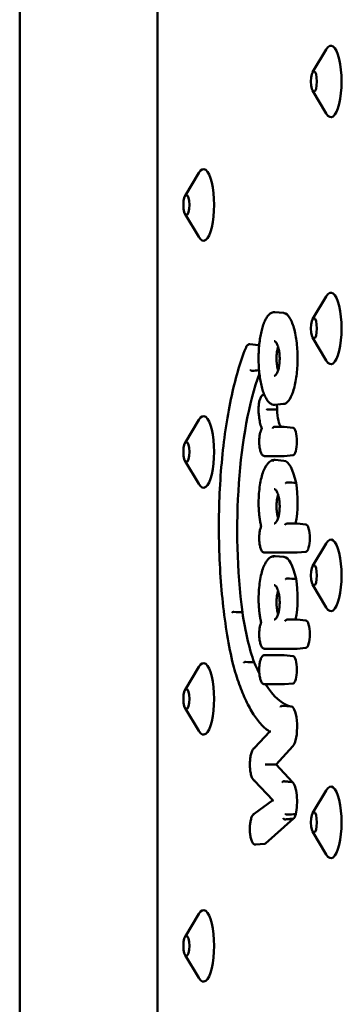
# Model space of a CAD drawing. Units: millimetres. Extents: x 200 to 8200, y 200 to 5740.
# Drawn here: x 5542 to 5587, y 4719 to 4856 of the extents above; entities that cross this region are included whole.
import ezdxf

# ---------------------------------------------------------------- set-up
doc = ezdxf.new("R2010")
doc.units = ezdxf.units.MM
doc.header["$LTSCALE"] = 20
doc.layers.add('Sichtbar (ISO)', color=7, linetype='Continuous', lineweight=50)

msp = doc.modelspace()

# ---------------------------------------------------------------- linework, layer by layer
at = {"layer": 'Sichtbar (ISO)'}
for p, q in [((5541.582, 5091.651), (5541.582, 4465.651)), ((5560.862, 4946.651), (5560.862, 4610.651)), ((5582.535, 4848.931), (5584.45, 4852.13)), ((5582.535, 4846.37), (5584.45, 4843.172)), ((5564.707, 4831.681), (5566.622, 4834.88)), ((5564.707, 4829.12), (5566.622, 4825.922)), ((5582.535, 4814.431), (5584.45, 4817.63)), ((5577.265, 4815.425), (5578.489, 4815.313)), ((5574.989, 4810.828), (5573.765, 4810.94)), ((5582.535, 4811.87), (5584.45, 4808.672)), ((5578.489, 4802.601), (5577.265, 4802.489)), ((5564.707, 4797.181), (5566.622, 4800.38)), ((5577.175, 4799.389), (5578.551, 4799.389)), ((5579.808, 4799.276), (5578.584, 4799.388)), ((5564.707, 4794.62), (5566.622, 4791.422)), ((5578.551, 4795.33), (5575.826, 4795.33)), ((5578.537, 4794.665), (5577.313, 4794.777)), ((5579.808, 4795.444), (5578.584, 4795.331)), ((5578.979, 4785.895), (5580.343, 4785.895)), ((5581.6, 4785.781), (5580.376, 4785.893)), ((5582.535, 4779.931), (5584.45, 4783.13)), ((5580.343, 4781.835), (5575.826, 4781.835)), ((5578.537, 4781.243), (5577.313, 4781.355)), ((5581.6, 4781.949), (5580.376, 4781.837)), ((5582.535, 4777.37), (5584.45, 4774.172)), ((5578.978, 4772.473), (5580.331, 4772.473)), ((5581.6, 4772.359), (5580.376, 4772.471)), ((5580.343, 4768.413), (5575.826, 4768.413)), ((5581.6, 4768.527), (5580.376, 4768.415)), ((5575.826, 4767.503), (5578.551, 4767.503)), ((5579.808, 4767.389), (5578.584, 4767.501)), ((5564.707, 4762.681), (5566.622, 4765.88)), ((5578.551, 4763.443), (5575.826, 4763.443)), ((5579.808, 4763.557), (5578.584, 4763.445)), ((5564.707, 4760.12), (5566.622, 4756.922)), ((5579.564, 4760.331), (5578.341, 4760.443)), ((5574.417, 4754.551), (5576.573, 4756.827)), ((5579.801, 4754.804), (5577.452, 4752.243)), ((5577.452, 4752.243), (5576.336, 4752.243)), ((5577.452, 4752.243), (5579.739, 4749.787)), ((5576.968, 4747.242), (5574.42, 4749.979)), ((5582.535, 4745.431), (5584.45, 4748.63)), ((5574.364, 4745.351), (5576.966, 4747.245)), ((5579.9, 4744.676), (5575.964, 4741.227)), ((5582.535, 4742.87), (5584.45, 4739.672)), ((5575.822, 4741.157), (5574.598, 4741.044)), ((5564.707, 4728.181), (5566.622, 4731.38)), ((5564.707, 4725.62), (5566.622, 4722.422))]:
    msp.add_line(p, q, dxfattribs=at)
for centre, major_axis, ratio, start_param, end_param in [((5585.111, 4847.651), (0, 5), 0.2971323, 2.6810653, 6.7437126), ((5567.283, 4830.401), (0, 5), 0.2971323, 2.6810653, 6.7437126), ((5585.111, 4813.151), (0, 5), 0.2971323, 2.6810653, 6.7437126), ((5574.973, 4808.912), (0, 1.917), 0.2971323, 6.1007939, 6.2559566), ((5580.374, 4784.965), (0, -28.152), 0.2971323, 3.8228752, 5.1317584), ((5567.283, 4795.901), (0, 5), 0.2971323, 2.6810653, 6.7437126), ((5576.996, 4801.803), (0, -1.987), 0.2971323, 1.5715137, 1.9372979), ((5578.389, 4801.98), (0, -2.706), 0.2971323, 4.7774392, 5.9910774), ((5579.792, 4797.36), (0, 1.917), 0.2971323, 3.1688213, 6.2559566), ((5578.479, 4787.496), (0, 7.172), 0.2971323, 5.3188918, 6.2559566), ((5578.909, 4788.871), (0, -5.209), 0.2971323, 0.9626218, 2.1185859), ((5581.585, 4783.865), (0, 1.917), 0.2971323, 3.1688213, 6.2559566), ((5585.111, 4778.651), (0, 5), 0.2971323, 2.6810653, 6.7437126), ((5578.479, 4774.074), (0, 7.172), 0.2971323, 5.3188918, 6.2559566), ((5578.909, 4775.449), (0, -5.209), 0.2971323, 0.9625714, 2.1185859), ((5578.505, 4783.09), (0, -21.659), 0.2971323, 5.1709727, 5.5857158), ((5581.585, 4770.443), (0, 1.917), 0.2971323, 3.1688213, 6.2559566), ((5567.283, 4761.401), (0, 5), 0.2971323, 2.6810653, 6.7437126), ((5575.826, 4767.303), (0, 0.2), 0.9548363, 6.2830719, 6.2831848), ((5579.792, 4765.473), (0, 1.917), 0.2971323, 3.1688213, 6.2559566), ((5580.338, 4795.503), (0, -35.284), 0.2971323, 5.6777928, 5.7606972), ((5580.338, 4795.503), (0, -35.284), 0.2971323, 5.8523227, 6.2003885), ((5579.542, 4757.499), (0, 2.833), 0.2971323, 3.4549112, 6.2559566), ((5576.126, 4752.242), (0.272, 0.001), 0.0037609, 0.6898623, 2.3479251), ((5579.536, 4747.059), (0, 2.812), 0.2971323, 4.0411952, 6.0386393), ((5585.111, 4744.151), (0, 5), 0.2971323, 2.6810653, 6.7437126), ((5577.267, 4747.216), (0.299, -0.029), 0.0786818, 3.2301765, 4.0273184), ((5579.792, 4746.311), (0, -1.675), 0.2971323, 0.2189356, 0.9306059), ((5575.805, 4743.226), (0, -2.07), 0.2971323, 0.0272287, 0.2624743), ((5567.283, 4726.901), (0, 5), 0.2971323, 2.6810653, 6.7437126)]:
    msp.add_ellipse(centre, major_axis=major_axis, ratio=ratio, start_param=start_param, end_param=end_param, dxfattribs=at)
for centre in [(5582.724, 4847.651), (5564.896, 4830.401), (5582.724, 4813.151), (5564.896, 4795.901), (5582.724, 4778.651), (5564.896, 4761.401), (5582.724, 4744.151), (5564.896, 4726.901)]:
    msp.add_ellipse(centre, major_axis=(0, -1.43), ratio=0.2971323, dxfattribs=at)
for points, knots in [([(5577.265, 4802.489), (5577.147, 4802.478), (5577.027, 4802.493), (5576.791, 4802.572), (5576.676, 4802.639), (5576.503, 4802.777), (5576.442, 4802.835), (5576.321, 4802.968), (5576.261, 4803.043), (5576.145, 4803.207), (5576.089, 4803.297), (5575.98, 4803.488), (5575.928, 4803.589), (5575.829, 4803.802), (5575.782, 4803.914), (5575.691, 4804.147), (5575.648, 4804.267), (5575.566, 4804.517), (5575.527, 4804.645), (5575.453, 4804.91), (5575.419, 4805.045), (5575.354, 4805.322), (5575.323, 4805.463), (5575.266, 4805.75), (5575.24, 4805.896), (5575.191, 4806.193), (5575.168, 4806.343), (5575.128, 4806.646), (5575.109, 4806.799), (5575.06, 4807.262), (5575.035, 4807.578), (5575.001, 4808.213), (5574.991, 4808.533), (5574.988, 4809.171), (5574.994, 4809.489), (5575.021, 4810.12), (5575.042, 4810.432), (5575.1, 4811.047), (5575.136, 4811.348), (5575.223, 4811.937), (5575.275, 4812.223), (5575.363, 4812.634), (5575.395, 4812.77), (5575.462, 4813.036), (5575.498, 4813.166), (5575.573, 4813.419), (5575.612, 4813.542), (5575.696, 4813.78), (5575.739, 4813.895), (5575.831, 4814.115), (5575.879, 4814.221), (5575.979, 4814.423), (5576.031, 4814.518), (5576.139, 4814.698), (5576.196, 4814.782), (5576.314, 4814.937), (5576.375, 4815.008), (5576.499, 4815.133), (5576.562, 4815.187), (5576.724, 4815.303), (5576.827, 4815.357), (5577.042, 4815.423), (5577.154, 4815.435), (5577.265, 4815.425)], [3.3287051, 3.3287051, 3.3287051, 3.3287051, 3.4198705, 3.4198705, 3.5168624, 3.5168624, 3.5735601, 3.5735601, 3.6324196, 3.6324196, 3.6912798, 3.6912798, 3.7490665, 3.7490665, 3.8054801, 3.8054801, 3.8605187, 3.8605187, 3.9142669, 3.9142669, 3.9668327, 3.9668327, 4.0183261, 4.0183261, 4.0688596, 4.0688596, 4.1185492, 4.1185492, 4.16751, 4.16751, 4.2642151, 4.2642151, 4.3592506, 4.3592506, 4.4536528, 4.4536528, 4.5484519, 4.5484519, 4.6446765, 4.6446765, 4.7432723, 4.7432723, 4.794212, 4.794212, 4.8461426, 4.8461426, 4.8991659, 4.8991659, 4.9533849, 4.9533849, 5.0088984, 5.0088984, 5.0657732, 5.0657732, 5.1239485, 5.1239485, 5.1829706, 5.1829706, 5.239827, 5.239827, 5.3251116, 5.3251116, 5.4103963, 5.4103963, 5.4103963, 5.4103963]), ([(5578.489, 4815.313), (5578.514, 4815.31), (5578.538, 4815.307), (5578.843, 4815.243), (5579.119, 4815.002), (5579.611, 4814.191), (5579.826, 4813.642), (5580.164, 4812.335), (5580.289, 4811.608), (5580.438, 4810.071), (5580.467, 4809.288), (5580.432, 4807.73), (5580.369, 4806.976), (5580.159, 4805.552), (5580.01, 4804.904), (5579.636, 4803.781), (5579.409, 4803.332), (5578.948, 4802.767), (5578.719, 4802.622), (5578.489, 4802.601)], [4.9096492, 4.9096492, 4.9096492, 4.9096492, 4.9347593, 4.9347593, 5.2174411, 5.2174411, 5.4870908, 5.4870908, 5.736842, 5.736842, 5.972353, 5.972353, 6.2057781, 6.2057781, 6.4494704, 6.4494704, 6.7113204, 6.7113204, 6.943981, 6.943981, 6.943981, 6.943981]), ([(5573.205, 4810.412), (5573.227, 4810.471), (5573.251, 4810.526), (5573.303, 4810.629), (5573.33, 4810.676), (5573.392, 4810.761), (5573.426, 4810.8), (5573.503, 4810.868), (5573.548, 4810.897), (5573.65, 4810.936), (5573.708, 4810.945), (5573.765, 4810.94)], [5.61001596, 5.61001596, 5.61001596, 5.61001596, 5.75009556, 5.75009556, 5.89017516, 5.89017516, 6.03025477, 6.03025477, 6.17033437, 6.17033437, 6.31041397, 6.31041397, 6.31041397, 6.31041397]), ([(5577.175, 4811.369), (5577.195, 4811.37), (5577.214, 4811.369), (5577.257, 4811.355), (5577.281, 4811.344), (5577.345, 4811.3), (5577.387, 4811.26), (5577.471, 4811.155), (5577.511, 4811.093), (5577.589, 4810.948), (5577.626, 4810.866), (5577.695, 4810.686), (5577.726, 4810.59), (5577.783, 4810.387), (5577.808, 4810.281), (5577.851, 4810.066), (5577.869, 4809.957), (5577.899, 4809.738), (5577.911, 4809.628), (5577.929, 4809.408), (5577.935, 4809.299), (5577.943, 4809.081), (5577.944, 4808.973), (5577.941, 4808.758), (5577.937, 4808.651), (5577.924, 4808.438), (5577.915, 4808.333), (5577.892, 4808.124), (5577.878, 4808.021), (5577.845, 4807.817), (5577.825, 4807.716), (5577.781, 4807.521), (5577.756, 4807.426), (5577.7, 4807.243), (5577.669, 4807.157), (5577.602, 4806.995), (5577.567, 4806.922), (5577.492, 4806.791), (5577.454, 4806.735), (5577.378, 4806.645), (5577.341, 4806.611), (5577.28, 4806.569), (5577.255, 4806.558), (5577.212, 4806.545), (5577.194, 4806.544), (5577.175, 4806.545)], [-1.6076369, -1.6076369, -1.6076369, -1.6076369, -1.4468725, -1.4468725, -1.3002688, -1.3002688, -1.0995329, -1.0995329, -0.9233182, -0.9233182, -0.7561909, -0.7561909, -0.5999477, -0.5999477, -0.4558609, -0.4558609, -0.3230658, -0.3230658, -0.1992861, -0.1992861, -0.0817376, -0.0817376, 0.0324283, 0.0324283, 0.1460202, 0.1460202, 0.261703, 0.261703, 0.3820696, 0.3820696, 0.5096207, 0.5096207, 0.6465227, 0.6465227, 0.7943193, 0.7943193, 0.9533065, 0.9533065, 1.122065, 1.122065, 1.2995903, 1.2995903, 1.4536211, 1.4536211, 1.6076519, 1.6076519, 1.6076519, 1.6076519]), ([(5571.425, 4766.175), (5570.812, 4768.784), (5570.326, 4771.723), (5569.655, 4777.963), (5569.47, 4781.262), (5569.417, 4787.887), (5569.55, 4791.212), (5570.121, 4797.557), (5570.559, 4800.574), (5571.697, 4806.001), (5572.397, 4808.408), (5573.199, 4810.396), (5573.202, 4810.405), (5573.206, 4810.414)], [4.043935, 4.043935, 4.043935, 4.043935, 4.3650821, 4.3650821, 4.6857984, 4.6857984, 5.0063594, 5.0063594, 5.3270284, 5.3270284, 5.6481755, 5.6481755, 5.6495917, 5.6495917, 5.6495917, 5.6495917]), ([(5573.201, 4810.341), (5573.201, 4810.342), (5573.201, 4810.342), (5573.199, 4810.353), (5573.198, 4810.364), (5573.198, 4810.385), (5573.2, 4810.395), (5573.204, 4810.407), (5573.205, 4810.41), (5573.205, 4810.412)], [-0.0629360754, -0.0629360754, -0.0629360754, -0.0629360754, -0.0627335863, -0.0627335863, -0.0587138031, -0.0587138031, -0.0546941004, -0.0546941004, -0.0536675104, -0.0536675104, -0.0536675104, -0.0536675104]), ([(5577.723, 4810.595), (5577.683, 4810.467), (5577.647, 4810.326), (5577.577, 4809.979), (5577.546, 4809.768), (5577.526, 4809.545), (5577.51, 4809.353), (5577.501, 4809.156), (5577.501, 4808.957)], [1.65161945, 1.65161945, 1.65161945, 1.65161945, 1.70741385, 1.70741385, 1.77737078, 1.77737078, 1.77737078, 1.83743961, 1.83743961, 1.83743961, 1.83743961]), ([(5577.501, 4808.957), (5577.501, 4808.883), (5577.502, 4808.808), (5577.513, 4808.464), (5577.538, 4808.204), (5577.614, 4807.723), (5577.664, 4807.506), (5577.723, 4807.319)], [0.06006883, 0.06006883, 0.06006883, 0.06006883, 0.08252825, 0.08252825, 0.16413236, 0.16413236, 0.24587549, 0.24587549, 0.24587549, 0.24587549]), ([(5573.842, 4807.39), (5573.843, 4807.389), (5573.843, 4807.388), (5573.848, 4807.366), (5573.858, 4807.346), (5573.885, 4807.307), (5573.903, 4807.289), (5573.945, 4807.259), (5573.968, 4807.248), (5574.018, 4807.231), (5574.043, 4807.227), (5574.074, 4807.227), (5574.079, 4807.228), (5574.085, 4807.228)], [-0.062743955, -0.062743955, -0.062743955, -0.062743955, -0.062443844, -0.062443844, -0.054658353, -0.054658353, -0.046842961, -0.046842961, -0.039031478, -0.039031478, -0.031221922, -0.031221922, -0.029473389, -0.029473389, -0.029473389, -0.029473389]), ([(5575.032, 4801.07), (5575.008, 4801.273), (5574.994, 4801.488), (5574.988, 4801.919), (5574.995, 4802.135), (5575.031, 4802.551), (5575.059, 4802.75), (5575.135, 4803.117), (5575.183, 4803.282), (5575.304, 4803.575), (5575.375, 4803.699), (5575.519, 4803.826), (5575.565, 4803.856), (5575.67, 4803.897), (5575.73, 4803.907), (5575.788, 4803.902)], [4.3300604, 4.3300604, 4.3300604, 4.3300604, 4.6620279, 4.6620279, 4.991162, 4.991162, 5.321836, 5.321836, 5.6606329, 5.6606329, 6.0254371, 6.0254371, 6.1679255, 6.1679255, 6.3099925, 6.3099925, 6.3099925, 6.3099925]), ([(5576.395, 4801.808), (5576.39, 4801.808), (5576.385, 4801.808), (5576.354, 4801.808), (5576.328, 4801.808), (5576.276, 4801.807), (5576.251, 4801.807), (5576.205, 4801.806), (5576.184, 4801.805), (5576.151, 4801.803), (5576.138, 4801.802), (5576.129, 4801.802), (5576.129, 4801.802), (5576.129, 4801.801)], [0.02935027, 0.02935027, 0.02935027, 0.02935027, 0.031098804, 0.031098804, 0.038908118, 0.038908118, 0.046719502, 0.046719502, 0.054535021, 0.054535021, 0.062197607, 0.062197607, 0.062619894, 0.062619894, 0.062619894, 0.062619894]), ([(5575.04, 4801.091), (5575.04, 4801.091), (5575.04, 4801.09), (5575.034, 4801.083), (5575.032, 4801.077), (5575.032, 4801.07)], [-0.0003865969, -0.0003865969, -0.0003865969, -0.0003865969, 0, 0, 0.0059490721, 0.0059490721, 0.0059490721, 0.0059490721]), ([(5575.445, 4799.146), (5575.406, 4799.244), (5575.368, 4799.349), (5575.298, 4799.572), (5575.265, 4799.691), (5575.205, 4799.94), (5575.177, 4800.07), (5575.126, 4800.341), (5575.104, 4800.481), (5575.064, 4800.77), (5575.047, 4800.919), (5575.032, 4801.07)], [3.77218499, 3.77218499, 3.77218499, 3.77218499, 3.89882009, 3.89882009, 4.02545519, 4.02545519, 4.15209028, 4.15209028, 4.27872538, 4.27872538, 4.40536047, 4.40536047, 4.40536047, 4.40536047]), ([(5575.826, 4795.33), (5575.758, 4795.33), (5575.692, 4795.35), (5575.564, 4795.422), (5575.508, 4795.48), (5575.377, 4795.659), (5575.315, 4795.8), (5575.211, 4796.128), (5575.171, 4796.313), (5575.113, 4796.704), (5575.095, 4796.909), (5575.079, 4797.324), (5575.081, 4797.534), (5575.106, 4797.942), (5575.128, 4798.14), (5575.192, 4798.507), (5575.234, 4798.676), (5575.33, 4798.949), (5575.381, 4799.059), (5575.444, 4799.15)], [3.141653, 3.141653, 3.141653, 3.141653, 3.3080228, 3.3080228, 3.5279012, 3.5279012, 3.8971684, 3.8971684, 4.2497494, 4.2497494, 4.5842713, 4.5842713, 4.9140375, 4.9140375, 5.2443099, 5.2443099, 5.5808724, 5.5808724, 5.8731929, 5.8731929, 5.8731929, 5.8731929]), ([(5575.484, 4799.118), (5575.484, 4799.118), (5575.483, 4799.118), (5575.466, 4799.127), (5575.453, 4799.136), (5575.447, 4799.144), (5575.446, 4799.145), (5575.445, 4799.146)], [-0.117107791, -0.117107791, -0.117107791, -0.117107791, -0.116640584, -0.116640584, -0.099009925, -0.099009925, -0.096288843, -0.096288843, -0.096288843, -0.096288843]), ([(5576.985, 4799.189), (5576.985, 4799.19), (5576.985, 4799.191), (5576.985, 4799.208), (5576.987, 4799.224), (5576.995, 4799.255), (5577, 4799.269), (5577.019, 4799.306), (5577.034, 4799.327), (5577.073, 4799.36), (5577.095, 4799.372), (5577.137, 4799.386), (5577.156, 4799.389), (5577.175, 4799.389)], [-0.000325457, -0.000325457, -0.000325457, -0.000325457, 0, 0, 0.004742787, 0.004742787, 0.009485508, 0.009485508, 0.017298921, 0.017298921, 0.025111133, 0.025111133, 0.031174404, 0.031174404, 0.031174404, 0.031174404]), ([(5577.143, 4799.388), (5577.144, 4799.388), (5577.145, 4799.388), (5577.146, 4799.388), (5577.147, 4799.388), (5577.148, 4799.388), (5577.149, 4799.388), (5577.15, 4799.388), (5577.151, 4799.388), (5577.152, 4799.388), (5577.153, 4799.388), (5577.153, 4799.388)], [3.114363987, 3.114363987, 3.114363987, 3.114363987, 3.126917255, 3.126917255, 3.139470523, 3.139470523, 3.15202379, 3.15202379, 3.164577058, 3.164577058, 3.177130326, 3.177130326, 3.177130326, 3.177130326]), ([(5578.551, 4799.389), (5578.553, 4799.389), (5578.555, 4799.389), (5578.56, 4799.389), (5578.562, 4799.389), (5578.566, 4799.389), (5578.569, 4799.389), (5578.573, 4799.389), (5578.575, 4799.388), (5578.58, 4799.388), (5578.582, 4799.388), (5578.584, 4799.388)], [6.283185307, 6.283185307, 6.283185307, 6.283185307, 6.28863104, 6.28863104, 6.294076773, 6.294076773, 6.299522507, 6.299522507, 6.30496824, 6.30496824, 6.310413973, 6.310413973, 6.310413973, 6.310413973]), ([(5575.98, 4793.849), (5576.047, 4793.963), (5576.117, 4794.068), (5576.261, 4794.259), (5576.335, 4794.344), (5576.49, 4794.494), (5576.57, 4794.559), (5576.736, 4794.665), (5576.823, 4794.707), (5577, 4794.763), (5577.09, 4794.778), (5577.181, 4794.779)], [5.81476983, 5.81476983, 5.81476983, 5.81476983, 5.90844785, 5.90844785, 6.00212587, 6.00212587, 6.09580389, 6.09580389, 6.18948191, 6.18948191, 6.28077938, 6.28077938, 6.28077938, 6.28077938]), ([(5576.997, 4794.579), (5576.997, 4794.58), (5576.997, 4794.58), (5576.998, 4794.597), (5577, 4794.613), (5577.007, 4794.644), (5577.013, 4794.659), (5577.031, 4794.696), (5577.047, 4794.716), (5577.085, 4794.749), (5577.107, 4794.762), (5577.145, 4794.774), (5577.159, 4794.777), (5577.174, 4794.778)], [-0.033247153, -0.033247153, -0.033247153, -0.033247153, -0.03298644, -0.03298644, -0.028212231, -0.028212231, -0.023438061, -0.023438061, -0.015624975, -0.015624975, -0.007812395, -0.007812395, -0.003240738, -0.003240738, -0.003240738, -0.003240738]), ([(5577.174, 4794.778), (5577.183, 4794.779), (5577.192, 4794.779), (5577.211, 4794.78), (5577.22, 4794.781), (5577.239, 4794.781), (5577.248, 4794.781), (5577.267, 4794.78), (5577.276, 4794.78), (5577.295, 4794.779), (5577.304, 4794.778), (5577.313, 4794.777)], [6.260015734, 6.260015734, 6.260015734, 6.260015734, 6.270095382, 6.270095382, 6.28017503, 6.28017503, 6.290254678, 6.290254678, 6.300334326, 6.300334326, 6.310413973, 6.310413973, 6.310413973, 6.310413973]), ([(5578.584, 4795.331), (5578.582, 4795.331), (5578.58, 4795.331), (5578.575, 4795.331), (5578.573, 4795.331), (5578.569, 4795.33), (5578.566, 4795.33), (5578.562, 4795.33), (5578.56, 4795.33), (5578.555, 4795.33), (5578.553, 4795.33), (5578.551, 4795.33)], [3.114363987, 3.114363987, 3.114363987, 3.114363987, 3.11980972, 3.11980972, 3.125255454, 3.125255454, 3.130701187, 3.130701187, 3.13614692, 3.13614692, 3.141592653, 3.141592653, 3.141592653, 3.141592653]), ([(5574.989, 4788.835), (5574.994, 4789.252), (5575.011, 4789.667), (5575.074, 4790.476), (5575.118, 4790.869), (5575.231, 4791.614), (5575.3, 4791.966), (5575.46, 4792.615), (5575.551, 4792.911), (5575.752, 4793.434), (5575.862, 4793.661), (5575.981, 4793.851)], [4.7460239, 4.7460239, 4.7460239, 4.7460239, 4.9657051, 4.9657051, 5.1853863, 5.1853863, 5.4050675, 5.4050675, 5.6247487, 5.6247487, 5.8436225, 5.8436225, 5.8436225, 5.8436225]), ([(5575.961, 4793.747), (5575.961, 4793.747), (5575.961, 4793.748), (5575.959, 4793.763), (5575.959, 4793.778), (5575.962, 4793.805), (5575.966, 4793.819), (5575.974, 4793.837), (5575.977, 4793.843), (5575.98, 4793.849)], [-0.033247773, -0.033247773, -0.033247773, -0.033247773, -0.032981159, -0.032981159, -0.028209394, -0.028209394, -0.023437694, -0.023437694, -0.021160551, -0.021160551, -0.021160551, -0.021160551]), ([(5577.175, 4790.719), (5577.195, 4790.72), (5577.214, 4790.719), (5577.257, 4790.705), (5577.281, 4790.694), (5577.345, 4790.65), (5577.387, 4790.611), (5577.471, 4790.505), (5577.511, 4790.443), (5577.589, 4790.298), (5577.626, 4790.216), (5577.695, 4790.036), (5577.726, 4789.94), (5577.783, 4789.737), (5577.808, 4789.632), (5577.851, 4789.417), (5577.869, 4789.308), (5577.899, 4789.088), (5577.911, 4788.978), (5577.929, 4788.759), (5577.935, 4788.649), (5577.943, 4788.431), (5577.944, 4788.323), (5577.941, 4788.108), (5577.937, 4788.001), (5577.924, 4787.788), (5577.915, 4787.683), (5577.892, 4787.474), (5577.878, 4787.371), (5577.845, 4787.167), (5577.825, 4787.067), (5577.781, 4786.871), (5577.756, 4786.776), (5577.7, 4786.593), (5577.669, 4786.507), (5577.602, 4786.345), (5577.567, 4786.272), (5577.492, 4786.141), (5577.454, 4786.086), (5577.378, 4785.995), (5577.341, 4785.961), (5577.28, 4785.919), (5577.255, 4785.908), (5577.212, 4785.895), (5577.194, 4785.894), (5577.175, 4785.895)], [-1.6076369, -1.6076369, -1.6076369, -1.6076369, -1.4468725, -1.4468725, -1.3002688, -1.3002688, -1.0995329, -1.0995329, -0.9233182, -0.9233182, -0.7561909, -0.7561909, -0.5999477, -0.5999477, -0.4558609, -0.4558609, -0.3230658, -0.3230658, -0.1992861, -0.1992861, -0.0817376, -0.0817376, 0.0324283, 0.0324283, 0.1460202, 0.1460202, 0.261703, 0.261703, 0.3820696, 0.3820696, 0.5096207, 0.5096207, 0.6465227, 0.6465227, 0.7943193, 0.7943193, 0.9533065, 0.9533065, 1.122065, 1.122065, 1.2995903, 1.2995903, 1.4536211, 1.4536211, 1.6076519, 1.6076519, 1.6076519, 1.6076519]), ([(5578.776, 4791.536), (5578.776, 4791.537), (5578.777, 4791.537), (5578.781, 4791.546), (5578.787, 4791.555), (5578.802, 4791.572), (5578.811, 4791.58), (5578.84, 4791.6), (5578.861, 4791.611), (5578.907, 4791.629), (5578.932, 4791.636), (5578.984, 4791.645), (5579.009, 4791.646), (5579.033, 4791.645)], [-0.000218122, -0.000218122, -0.000218122, -0.000218122, 0, 0, 0.004800116, 0.004800116, 0.009599977, 0.009599977, 0.017414204, 0.017414204, 0.025225288, 0.025225288, 0.033035234, 0.033035234, 0.033035234, 0.033035234]), ([(5577.723, 4789.945), (5577.683, 4789.817), (5577.647, 4789.676), (5577.577, 4789.329), (5577.546, 4789.118), (5577.526, 4788.895), (5577.51, 4788.703), (5577.501, 4788.506), (5577.501, 4788.307)], [1.6516175, 1.6516175, 1.6516175, 1.6516175, 1.70741403, 1.70741403, 1.77737072, 1.77737072, 1.77737072, 1.83743765, 1.83743765, 1.83743765, 1.83743765]), ([(5574.998, 4788.835), (5574.998, 4788.835), (5574.998, 4788.835), (5574.993, 4788.835), (5574.99, 4788.835), (5574.989, 4788.835), (5574.989, 4788.835), (5574.989, 4788.835)], [-0.0002474787, -0.0002474787, -0.0002474787, -0.0002474787, 0, 0, 0.0047827569, 0.0047827569, 0.0057971291, 0.0057971291, 0.0057971291, 0.0057971291]), ([(5575.356, 4785.496), (5575.309, 4785.683), (5575.267, 4785.88), (5575.19, 4786.291), (5575.156, 4786.506), (5575.097, 4786.947), (5575.072, 4787.175), (5575.032, 4787.639), (5575.016, 4787.875), (5574.996, 4788.353), (5574.99, 4788.594), (5574.989, 4788.835)], [4.01457601, 4.01457601, 4.01457601, 4.01457601, 4.15241847, 4.15241847, 4.29026094, 4.29026094, 4.4281034, 4.4281034, 4.56594587, 4.56594587, 4.70378833, 4.70378833, 4.70378833, 4.70378833]), ([(5577.501, 4788.307), (5577.501, 4788.233), (5577.502, 4788.158), (5577.513, 4787.814), (5577.538, 4787.554), (5577.614, 4787.073), (5577.664, 4786.857), (5577.723, 4786.669)], [0.06006694, 0.06006694, 0.06006694, 0.06006694, 0.08252809, 0.08252809, 0.16413231, 0.16413231, 0.24587359, 0.24587359, 0.24587359, 0.24587359]), ([(5575.826, 4781.835), (5575.758, 4781.835), (5575.692, 4781.855), (5575.564, 4781.928), (5575.508, 4781.986), (5575.378, 4782.164), (5575.315, 4782.305), (5575.212, 4782.633), (5575.171, 4782.818), (5575.113, 4783.21), (5575.095, 4783.414), (5575.079, 4783.83), (5575.081, 4784.04), (5575.106, 4784.448), (5575.128, 4784.645), (5575.192, 4785.013), (5575.234, 4785.182), (5575.307, 4785.389), (5575.33, 4785.446), (5575.355, 4785.499)], [3.1415927, 3.1415927, 3.1415927, 3.1415927, 3.3079625, 3.3079625, 3.5278019, 3.5278019, 3.897038, 3.897038, 4.2496303, 4.2496303, 4.5841554, 4.5841554, 4.9139222, 4.9139222, 5.2441936, 5.2441936, 5.5807523, 5.5807523, 5.7212839, 5.7212839, 5.7212839, 5.7212839]), ([(5575.376, 4785.475), (5575.376, 4785.475), (5575.376, 4785.476), (5575.366, 4785.482), (5575.359, 4785.488), (5575.356, 4785.494), (5575.356, 4785.495), (5575.356, 4785.496)], [-0.080400592, -0.080400592, -0.080400592, -0.080400592, -0.080083674, -0.080083674, -0.06980727, -0.06980727, -0.068504288, -0.068504288, -0.068504288, -0.068504288]), ([(5578.671, 4785.695), (5578.671, 4785.696), (5578.671, 4785.696), (5578.691, 4785.727), (5578.717, 4785.759), (5578.777, 4785.814), (5578.807, 4785.836), (5578.856, 4785.863), (5578.876, 4785.873), (5578.912, 4785.885), (5578.927, 4785.889), (5578.954, 4785.894), (5578.967, 4785.895), (5578.979, 4785.895)], [-0.117905631, -0.117905631, -0.117905631, -0.117905631, -0.117448185, -0.117448185, -0.096577927, -0.096577927, -0.079591781, -0.079591781, -0.069801546, -0.069801546, -0.063693698, -0.063693698, -0.058724093, -0.058724093, -0.058724093, -0.058724093]), ([(5580.343, 4785.895), (5580.345, 4785.895), (5580.348, 4785.895), (5580.352, 4785.895), (5580.354, 4785.895), (5580.359, 4785.895), (5580.361, 4785.894), (5580.365, 4785.894), (5580.368, 4785.894), (5580.372, 4785.894), (5580.374, 4785.894), (5580.376, 4785.893)], [6.283185306, 6.283185306, 6.283185306, 6.283185306, 6.288631039, 6.288631039, 6.294076773, 6.294076773, 6.299522506, 6.299522506, 6.30496824, 6.30496824, 6.310413973, 6.310413973, 6.310413973, 6.310413973]), ([(5575.98, 4780.427), (5576.047, 4780.541), (5576.117, 4780.646), (5576.261, 4780.837), (5576.335, 4780.922), (5576.49, 4781.072), (5576.57, 4781.137), (5576.736, 4781.243), (5576.823, 4781.285), (5577, 4781.341), (5577.09, 4781.356), (5577.181, 4781.357)], [5.81476979, 5.81476979, 5.81476979, 5.81476979, 5.90844781, 5.90844781, 6.00212583, 6.00212583, 6.09580385, 6.09580385, 6.18948187, 6.18948187, 6.28077933, 6.28077933, 6.28077933, 6.28077933]), ([(5576.997, 4781.157), (5576.997, 4781.158), (5576.997, 4781.158), (5576.998, 4781.175), (5577, 4781.191), (5577.007, 4781.222), (5577.013, 4781.237), (5577.031, 4781.274), (5577.047, 4781.294), (5577.085, 4781.327), (5577.107, 4781.34), (5577.145, 4781.352), (5577.159, 4781.355), (5577.174, 4781.356)], [-0.033247153, -0.033247153, -0.033247153, -0.033247153, -0.03298644, -0.03298644, -0.028212231, -0.028212231, -0.023438061, -0.023438061, -0.015624975, -0.015624975, -0.007812395, -0.007812395, -0.003240742, -0.003240742, -0.003240742, -0.003240742]), ([(5577.174, 4781.356), (5577.183, 4781.357), (5577.192, 4781.357), (5577.211, 4781.358), (5577.22, 4781.358), (5577.239, 4781.359), (5577.248, 4781.359), (5577.267, 4781.358), (5577.276, 4781.358), (5577.295, 4781.357), (5577.304, 4781.356), (5577.313, 4781.355)], [6.260015686, 6.260015686, 6.260015686, 6.260015686, 6.270095344, 6.270095344, 6.280175001, 6.280175001, 6.290254659, 6.290254659, 6.300334316, 6.300334316, 6.310413973, 6.310413973, 6.310413973, 6.310413973]), ([(5580.376, 4781.837), (5580.374, 4781.837), (5580.372, 4781.837), (5580.368, 4781.836), (5580.365, 4781.836), (5580.361, 4781.836), (5580.359, 4781.836), (5580.354, 4781.836), (5580.352, 4781.836), (5580.348, 4781.835), (5580.345, 4781.835), (5580.343, 4781.835)], [3.114363987, 3.114363987, 3.114363987, 3.114363987, 3.11980972, 3.11980972, 3.125255453, 3.125255453, 3.130701186, 3.130701186, 3.136146919, 3.136146919, 3.141592652, 3.141592652, 3.141592652, 3.141592652]), ([(5574.989, 4775.413), (5574.994, 4775.83), (5575.011, 4776.245), (5575.074, 4777.054), (5575.118, 4777.447), (5575.231, 4778.192), (5575.3, 4778.544), (5575.46, 4779.193), (5575.551, 4779.489), (5575.752, 4780.012), (5575.862, 4780.239), (5575.981, 4780.429)], [4.746024, 4.746024, 4.746024, 4.746024, 4.9657051, 4.9657051, 5.1853863, 5.1853863, 5.4050675, 5.4050675, 5.6247487, 5.6247487, 5.8436224, 5.8436224, 5.8436224, 5.8436224]), ([(5575.961, 4780.325), (5575.961, 4780.325), (5575.961, 4780.326), (5575.959, 4780.341), (5575.959, 4780.356), (5575.962, 4780.383), (5575.966, 4780.397), (5575.974, 4780.415), (5575.977, 4780.421), (5575.98, 4780.427)], [-0.033247773, -0.033247773, -0.033247773, -0.033247773, -0.032981159, -0.032981159, -0.028209394, -0.028209394, -0.023437694, -0.023437694, -0.021160551, -0.021160551, -0.021160551, -0.021160551]), ([(5578.776, 4778.114), (5578.776, 4778.115), (5578.777, 4778.115), (5578.781, 4778.124), (5578.787, 4778.133), (5578.802, 4778.15), (5578.811, 4778.158), (5578.84, 4778.178), (5578.861, 4778.189), (5578.907, 4778.207), (5578.932, 4778.214), (5578.984, 4778.223), (5579.009, 4778.224), (5579.033, 4778.223)], [-0.000218122, -0.000218122, -0.000218122, -0.000218122, 0, 0, 0.004800116, 0.004800116, 0.009599977, 0.009599977, 0.017414204, 0.017414204, 0.025225288, 0.025225288, 0.033035234, 0.033035234, 0.033035234, 0.033035234]), ([(5577.175, 4777.297), (5577.195, 4777.298), (5577.214, 4777.297), (5577.257, 4777.283), (5577.281, 4777.272), (5577.345, 4777.228), (5577.387, 4777.188), (5577.471, 4777.083), (5577.511, 4777.021), (5577.589, 4776.876), (5577.626, 4776.794), (5577.695, 4776.614), (5577.726, 4776.518), (5577.783, 4776.315), (5577.808, 4776.21), (5577.851, 4775.994), (5577.869, 4775.886), (5577.899, 4775.666), (5577.911, 4775.556), (5577.929, 4775.337), (5577.935, 4775.227), (5577.943, 4775.009), (5577.944, 4774.901), (5577.941, 4774.686), (5577.937, 4774.579), (5577.924, 4774.366), (5577.915, 4774.261), (5577.892, 4774.052), (5577.878, 4773.949), (5577.845, 4773.745), (5577.825, 4773.645), (5577.781, 4773.449), (5577.756, 4773.354), (5577.7, 4773.171), (5577.669, 4773.085), (5577.602, 4772.923), (5577.567, 4772.85), (5577.492, 4772.719), (5577.454, 4772.663), (5577.378, 4772.573), (5577.341, 4772.539), (5577.28, 4772.497), (5577.255, 4772.486), (5577.212, 4772.473), (5577.194, 4772.472), (5577.175, 4772.473)], [-1.6076369, -1.6076369, -1.6076369, -1.6076369, -1.4468725, -1.4468725, -1.3002688, -1.3002688, -1.0995329, -1.0995329, -0.9233182, -0.9233182, -0.7561909, -0.7561909, -0.5999477, -0.5999477, -0.4558609, -0.4558609, -0.3230658, -0.3230658, -0.1992861, -0.1992861, -0.0817376, -0.0817376, 0.0324283, 0.0324283, 0.1460202, 0.1460202, 0.261703, 0.261703, 0.3820696, 0.3820696, 0.5096207, 0.5096207, 0.6465227, 0.6465227, 0.7943193, 0.7943193, 0.9533065, 0.9533065, 1.122065, 1.122065, 1.2995903, 1.2995903, 1.4536211, 1.4536211, 1.6076519, 1.6076519, 1.6076519, 1.6076519]), ([(5574.998, 4775.412), (5574.998, 4775.413), (5574.998, 4775.413), (5574.993, 4775.413), (5574.99, 4775.413), (5574.989, 4775.413), (5574.989, 4775.413), (5574.989, 4775.413)], [-0.0002474787, -0.0002474787, -0.0002474787, -0.0002474787, 0, 0, 0.0047827569, 0.0047827569, 0.0057971291, 0.0057971291, 0.0057971291, 0.0057971291]), ([(5575.356, 4772.073), (5575.309, 4772.261), (5575.267, 4772.458), (5575.19, 4772.869), (5575.156, 4773.084), (5575.097, 4773.525), (5575.072, 4773.753), (5575.032, 4774.217), (5575.016, 4774.453), (5574.996, 4774.931), (5574.99, 4775.172), (5574.989, 4775.413)], [4.01457602, 4.01457602, 4.01457602, 4.01457602, 4.15241848, 4.15241848, 4.29026095, 4.29026095, 4.42810342, 4.42810342, 4.56594589, 4.56594589, 4.70378835, 4.70378835, 4.70378835, 4.70378835]), ([(5577.723, 4776.523), (5577.683, 4776.395), (5577.647, 4776.254), (5577.577, 4775.907), (5577.546, 4775.696), (5577.526, 4775.473), (5577.51, 4775.281), (5577.501, 4775.084), (5577.501, 4774.885)], [1.65161621, 1.65161621, 1.65161621, 1.65161621, 1.70741415, 1.70741415, 1.77737068, 1.77737068, 1.77737068, 1.83743635, 1.83743635, 1.83743635, 1.83743635]), ([(5577.501, 4774.885), (5577.501, 4774.811), (5577.502, 4774.736), (5577.513, 4774.392), (5577.538, 4774.132), (5577.614, 4773.651), (5577.664, 4773.435), (5577.723, 4773.247)], [0.06006568, 0.06006568, 0.06006568, 0.06006568, 0.08252798, 0.08252798, 0.16413227, 0.16413227, 0.24587233, 0.24587233, 0.24587233, 0.24587233]), ([(5571.279, 4773.465), (5571.279, 4773.466), (5571.279, 4773.466), (5571.287, 4773.477), (5571.299, 4773.488), (5571.331, 4773.509), (5571.351, 4773.518), (5571.396, 4773.533), (5571.421, 4773.54), (5571.472, 4773.548), (5571.498, 4773.55), (5571.529, 4773.55), (5571.534, 4773.55), (5571.54, 4773.55)], [-0.062969981, -0.062969981, -0.062969981, -0.062969981, -0.062766786, -0.062766786, -0.054951006, -0.054951006, -0.04713602, -0.04713602, -0.039322602, -0.039322602, -0.031510617, -0.031510617, -0.02970409, -0.02970409, -0.02970409, -0.02970409]), ([(5578.671, 4772.273), (5578.671, 4772.273), (5578.671, 4772.274), (5578.691, 4772.305), (5578.717, 4772.337), (5578.777, 4772.392), (5578.807, 4772.414), (5578.856, 4772.441), (5578.876, 4772.45), (5578.912, 4772.463), (5578.927, 4772.467), (5578.954, 4772.471), (5578.967, 4772.473), (5578.978, 4772.473), (5578.978, 4772.473), (5578.978, 4772.473)], [-0.117907689, -0.117907689, -0.117907689, -0.117907689, -0.117450233, -0.117450233, -0.096578947, -0.096578947, -0.079592692, -0.079592692, -0.069802474, -0.069802474, -0.063694672, -0.063694672, -0.058725116, -0.058725116, -0.058723869, -0.058723869, -0.058723869, -0.058723869]), ([(5580.325, 4772.472), (5580.329, 4772.473), (5580.332, 4772.473), (5580.339, 4772.473), (5580.342, 4772.473), (5580.349, 4772.473), (5580.353, 4772.473), (5580.359, 4772.472), (5580.363, 4772.472), (5580.37, 4772.472), (5580.373, 4772.472), (5580.376, 4772.471)], [6.26830229, 6.26830229, 6.26830229, 6.26830229, 6.276724627, 6.276724627, 6.285146963, 6.285146963, 6.2935693, 6.2935693, 6.301991637, 6.301991637, 6.310413973, 6.310413973, 6.310413973, 6.310413973]), ([(5575.826, 4768.413), (5575.758, 4768.413), (5575.692, 4768.433), (5575.564, 4768.506), (5575.508, 4768.563), (5575.378, 4768.742), (5575.315, 4768.883), (5575.212, 4769.211), (5575.171, 4769.396), (5575.113, 4769.788), (5575.095, 4769.992), (5575.079, 4770.408), (5575.081, 4770.618), (5575.106, 4771.026), (5575.128, 4771.223), (5575.192, 4771.591), (5575.234, 4771.76), (5575.307, 4771.967), (5575.33, 4772.024), (5575.355, 4772.077)], [3.1415927, 3.1415927, 3.1415927, 3.1415927, 3.3079625, 3.3079625, 3.5278019, 3.5278019, 3.897038, 3.897038, 4.2496303, 4.2496303, 4.5841554, 4.5841554, 4.9139222, 4.9139222, 5.2441936, 5.2441936, 5.5807523, 5.5807523, 5.7212839, 5.7212839, 5.7212839, 5.7212839]), ([(5575.376, 4772.053), (5575.376, 4772.053), (5575.376, 4772.054), (5575.366, 4772.06), (5575.359, 4772.066), (5575.356, 4772.072), (5575.356, 4772.073), (5575.356, 4772.073)], [-0.080400593, -0.080400593, -0.080400593, -0.080400593, -0.080083675, -0.080083675, -0.06980727, -0.06980727, -0.068504288, -0.068504288, -0.068504288, -0.068504288]), ([(5580.376, 4768.415), (5580.374, 4768.415), (5580.372, 4768.415), (5580.368, 4768.414), (5580.365, 4768.414), (5580.361, 4768.414), (5580.359, 4768.414), (5580.354, 4768.414), (5580.352, 4768.413), (5580.348, 4768.413), (5580.345, 4768.413), (5580.343, 4768.413)], [3.114363987, 3.114363987, 3.114363987, 3.114363987, 3.11980972, 3.11980972, 3.125255453, 3.125255453, 3.130701186, 3.130701186, 3.136146919, 3.136146919, 3.141592652, 3.141592652, 3.141592652, 3.141592652]), ([(5575.826, 4763.443), (5575.758, 4763.443), (5575.692, 4763.463), (5575.564, 4763.535), (5575.508, 4763.593), (5575.378, 4763.772), (5575.315, 4763.913), (5575.212, 4764.241), (5575.171, 4764.426), (5575.113, 4764.817), (5575.095, 4765.022), (5575.079, 4765.437), (5575.081, 4765.647), (5575.106, 4766.055), (5575.128, 4766.253), (5575.192, 4766.62), (5575.234, 4766.789), (5575.34, 4767.091), (5575.403, 4767.22), (5575.528, 4767.371), (5575.575, 4767.415), (5575.688, 4767.481), (5575.756, 4767.503), (5575.826, 4767.503)], [3.1415546, 3.1415546, 3.1415546, 3.1415546, 3.3079245, 3.3079245, 3.5277393, 3.5277393, 3.8969557, 3.8969557, 4.2495553, 4.2495553, 4.5840823, 4.5840823, 4.9138495, 4.9138495, 5.2441202, 5.2441202, 5.5806765, 5.5806765, 5.9382853, 5.9382853, 6.1107177, 6.1107177, 6.2831502, 6.2831502, 6.2831502, 6.2831502]), ([(5578.551, 4767.503), (5578.553, 4767.503), (5578.555, 4767.502), (5578.56, 4767.502), (5578.562, 4767.502), (5578.566, 4767.502), (5578.569, 4767.502), (5578.573, 4767.502), (5578.575, 4767.502), (5578.58, 4767.501), (5578.582, 4767.501), (5578.584, 4767.501)], [0.000028531, 0.000028531, 0.000028531, 0.000028531, 0.005468558, 0.005468558, 0.010908585, 0.010908585, 0.016348612, 0.016348612, 0.021788639, 0.021788639, 0.027228666, 0.027228666, 0.027228666, 0.027228666]), ([(5571.428, 4766.223), (5571.428, 4766.222), (5571.427, 4766.222), (5571.424, 4766.211), (5571.422, 4766.201), (5571.423, 4766.184), (5571.424, 4766.178), (5571.425, 4766.172)], [-0.0002007614, -0.0002007614, -0.0002007614, -0.0002007614, 0, 0, 0.0048147011, 0.0048147011, 0.0078798382, 0.0078798382, 0.0078798382, 0.0078798382]), ([(5576.569, 4756.822), (5576.168, 4757.063), (5575.776, 4757.388), (5575.013, 4758.196), (5574.641, 4758.68), (5573.921, 4759.799), (5573.573, 4760.434), (5572.906, 4761.846), (5572.586, 4762.622), (5571.98, 4764.304), (5571.694, 4765.209), (5571.425, 4766.172)], [3.31855046, 3.31855046, 3.31855046, 3.31855046, 3.44620801, 3.44620801, 3.57445645, 3.57445645, 3.70270489, 3.70270489, 3.83095332, 3.83095332, 3.95920176, 3.95920176, 3.95920176, 3.95920176]), ([(5572.924, 4766.42), (5572.924, 4766.42), (5572.924, 4766.421), (5572.929, 4766.442), (5572.939, 4766.463), (5572.967, 4766.501), (5572.985, 4766.518), (5573.027, 4766.547), (5573.05, 4766.559), (5573.1, 4766.575), (5573.125, 4766.579), (5573.156, 4766.579), (5573.162, 4766.579), (5573.167, 4766.578)], [-0.06286295, -0.06286295, -0.06286295, -0.06286295, -0.062661751, -0.062661751, -0.054832902, -0.054832902, -0.047008448, -0.047008448, -0.039192653, -0.039192653, -0.031384751, -0.031384751, -0.029582621, -0.029582621, -0.029582621, -0.029582621]), ([(5578.584, 4763.445), (5578.582, 4763.444), (5578.58, 4763.444), (5578.575, 4763.444), (5578.573, 4763.444), (5578.569, 4763.444), (5578.566, 4763.443), (5578.562, 4763.443), (5578.56, 4763.443), (5578.555, 4763.443), (5578.553, 4763.443), (5578.551, 4763.443)], [3.114363987, 3.114363987, 3.114363987, 3.114363987, 3.119814988, 3.119814988, 3.125265989, 3.125265989, 3.13071699, 3.13071699, 3.136167991, 3.136167991, 3.141618992, 3.141618992, 3.141618992, 3.141618992]), ([(5578.074, 4760.242), (5578.074, 4760.243), (5578.074, 4760.243), (5578.075, 4760.27), (5578.08, 4760.296), (5578.1, 4760.344), (5578.114, 4760.366), (5578.15, 4760.403), (5578.171, 4760.417), (5578.209, 4760.434), (5578.226, 4760.439), (5578.243, 4760.441)], [-0.062866027, -0.062866027, -0.062866027, -0.062866027, -0.062665444, -0.062665444, -0.054824642, -0.054824642, -0.046992492, -0.046992492, -0.039175231, -0.039175231, -0.033798096, -0.033798096, -0.033798096, -0.033798096]), ([(5578.243, 4760.441), (5578.249, 4760.442), (5578.256, 4760.442), (5578.269, 4760.444), (5578.275, 4760.444), (5578.289, 4760.445), (5578.295, 4760.445), (5578.308, 4760.445), (5578.315, 4760.444), (5578.328, 4760.444), (5578.334, 4760.443), (5578.341, 4760.443)], [6.244548838, 6.244548838, 6.244548838, 6.244548838, 6.257721865, 6.257721865, 6.270894892, 6.270894892, 6.284067919, 6.284067919, 6.297240946, 6.297240946, 6.310413973, 6.310413973, 6.310413973, 6.310413973]), ([(5576.7, 4756.871), (5576.699, 4756.871), (5576.698, 4756.87), (5576.627, 4756.852), (5576.583, 4756.837), (5576.573, 4756.827)], [-0.000883034, -0.000883034, -0.000883034, -0.000883034, 0, 0, 0.071296494, 0.071296494, 0.071296494, 0.071296494]), ([(5574.447, 4749.95), (5574.388, 4749.976), (5574.338, 4750.015), (5574.199, 4750.153), (5574.128, 4750.274), (5573.995, 4750.587), (5573.938, 4750.786), (5573.85, 4751.217), (5573.819, 4751.447), (5573.78, 4751.922), (5573.773, 4752.167), (5573.783, 4752.651), (5573.799, 4752.89), (5573.855, 4753.341), (5573.894, 4753.554), (5573.995, 4753.937), (5574.056, 4754.106), (5574.211, 4754.392), (5574.304, 4754.513), (5574.443, 4754.578)], [3.2761769, 3.2761769, 3.2761769, 3.2761769, 3.4298338, 3.4298338, 3.751408, 3.751408, 4.1122915, 4.1122915, 4.4485377, 4.4485377, 4.7778101, 4.7778101, 5.1059076, 5.1059076, 5.436908, 5.436908, 5.7787242, 5.7787242, 6.1452373, 6.1452373, 6.1452373, 6.1452373]), ([(5574.367, 4754.408), (5574.367, 4754.409), (5574.367, 4754.41), (5574.366, 4754.437), (5574.37, 4754.462), (5574.387, 4754.51), (5574.4, 4754.531), (5574.417, 4754.55), (5574.417, 4754.55), (5574.417, 4754.551)], [-0.062994911, -0.062994911, -0.062994911, -0.062994911, -0.062778531, -0.062778531, -0.054803356, -0.054803356, -0.046963309, -0.046963309, -0.046775576, -0.046775576, -0.046775576, -0.046775576]), ([(5574.371, 4750.12), (5574.371, 4750.119), (5574.371, 4750.118), (5574.37, 4750.092), (5574.374, 4750.066), (5574.39, 4750.018), (5574.403, 4749.997), (5574.42, 4749.979), (5574.42, 4749.979), (5574.42, 4749.979)], [-0.00021524, -0.00021524, -0.00021524, -0.00021524, 0, 0, 0.007988355, 0.007988355, 0.015831183, 0.015831183, 0.015857363, 0.015857363, 0.015857363, 0.015857363]), ([(5578.299, 4749.703), (5578.299, 4749.704), (5578.3, 4749.705), (5578.302, 4749.731), (5578.309, 4749.756), (5578.333, 4749.802), (5578.349, 4749.823), (5578.387, 4749.858), (5578.409, 4749.872), (5578.457, 4749.891), (5578.482, 4749.896), (5578.512, 4749.896), (5578.518, 4749.895), (5578.523, 4749.895)], [-0.000262961, -0.000262961, -0.000262961, -0.000262961, 0, 0, 0.007823243, 0.007823243, 0.015638736, 0.015638736, 0.023450177, 0.023450177, 0.031259603, 0.031259603, 0.033008137, 0.033008137, 0.033008137, 0.033008137]), ([(5574.598, 4741.044), (5574.526, 4741.038), (5574.452, 4741.054), (5574.313, 4741.122), (5574.252, 4741.179), (5574.112, 4741.356), (5574.045, 4741.497), (5573.93, 4741.835), (5573.884, 4742.029), (5573.816, 4742.445), (5573.794, 4742.664), (5573.772, 4743.11), (5573.772, 4743.337), (5573.793, 4743.78), (5573.815, 4743.995), (5573.879, 4744.398), (5573.922, 4744.584), (5574.029, 4744.916), (5574.094, 4745.06), (5574.23, 4745.25), (5574.293, 4745.314), (5574.374, 4745.359)], [3.114364, 3.114364, 3.114364, 3.114364, 3.2872027, 3.2872027, 3.5004408, 3.5004408, 3.8591433, 3.8591433, 4.212435, 4.212435, 4.5467919, 4.5467919, 4.8760172, 4.8760172, 5.2052299, 5.2052299, 5.5393948, 5.5393948, 5.8904035, 5.8904035, 6.12314, 6.12314, 6.12314, 6.12314]), ([(5574.289, 4745.188), (5574.289, 4745.189), (5574.288, 4745.19), (5574.287, 4745.216), (5574.291, 4745.242), (5574.308, 4745.289), (5574.321, 4745.31), (5574.346, 4745.337), (5574.354, 4745.344), (5574.364, 4745.351)], [-0.062762577, -0.062762577, -0.062762577, -0.062762577, -0.062478111, -0.062478111, -0.05467513, -0.05467513, -0.046859334, -0.046859334, -0.043207856, -0.043207856, -0.043207856, -0.043207856]), ([(5578.738, 4745.363), (5578.738, 4745.363), (5578.738, 4745.362), (5578.743, 4745.352), (5578.748, 4745.342), (5578.763, 4745.323), (5578.772, 4745.314), (5578.8, 4745.292), (5578.82, 4745.279), (5578.866, 4745.259), (5578.891, 4745.252), (5578.943, 4745.242), (5578.968, 4745.24), (5578.992, 4745.242)], [-0.033247678, -0.033247678, -0.033247678, -0.033247678, -0.03291173, -0.03291173, -0.028174652, -0.028174652, -0.02343766, -0.02343766, -0.015624467, -0.015624467, -0.007812088, -0.007812088, 0, 0, 0, 0]), ([(5578.461, 4744.76), (5578.461, 4744.759), (5578.462, 4744.758), (5578.463, 4744.741), (5578.466, 4744.726), (5578.476, 4744.696), (5578.482, 4744.682), (5578.504, 4744.646), (5578.521, 4744.627), (5578.562, 4744.594), (5578.585, 4744.582), (5578.633, 4744.567), (5578.658, 4744.564), (5578.683, 4744.567)], [-0.033248077, -0.033248077, -0.033248077, -0.033248077, -0.032850429, -0.032850429, -0.028143806, -0.028143806, -0.023437283, -0.023437283, -0.015623965, -0.015623965, -0.007811779, -0.007811779, 0, 0, 0, 0])]:
    msp.add_open_spline(points, degree=3, knots=knots, dxfattribs=at)
for points, degree in [([(5575.059, 4807.302), (5574.735, 4807.277), (5574.409, 4807.253), (5574.085, 4807.228)], 3), ([(5577.587, 4801.804), (5577.19, 4801.806), (5576.792, 4801.807), (5576.395, 4801.808)], 3), ([(5580.23, 4791.584), (5579.831, 4791.604), (5579.432, 4791.625), (5579.033, 4791.645)], 3), ([(5580.23, 4778.162), (5579.831, 4778.182), (5579.432, 4778.203), (5579.033, 4778.223)], 3), ([(5572.734, 4773.502), (5572.336, 4773.518), (5571.938, 4773.534), (5571.54, 4773.55)], 3), ([(5574.372, 4766.489), (5573.97, 4766.519), (5573.569, 4766.549), (5573.167, 4766.578)], 3), ([(5579.739, 4749.787), (5579.137, 4749.84), (5578.523, 4749.895)], 2), ([(5580.191, 4745.31), (5579.791, 4745.287), (5579.392, 4745.265), (5578.992, 4745.242)], 3)]:
    msp.add_open_spline(points, degree=degree, dxfattribs=at)
msp.add_rational_spline([(5579.9, 4744.676), (5579.301, 4744.622), (5578.683, 4744.567)], [1.00000000457, 1.00000000692, 1.00000000308], degree=2, dxfattribs=at)

doc.saveas('drawing.dxf')
